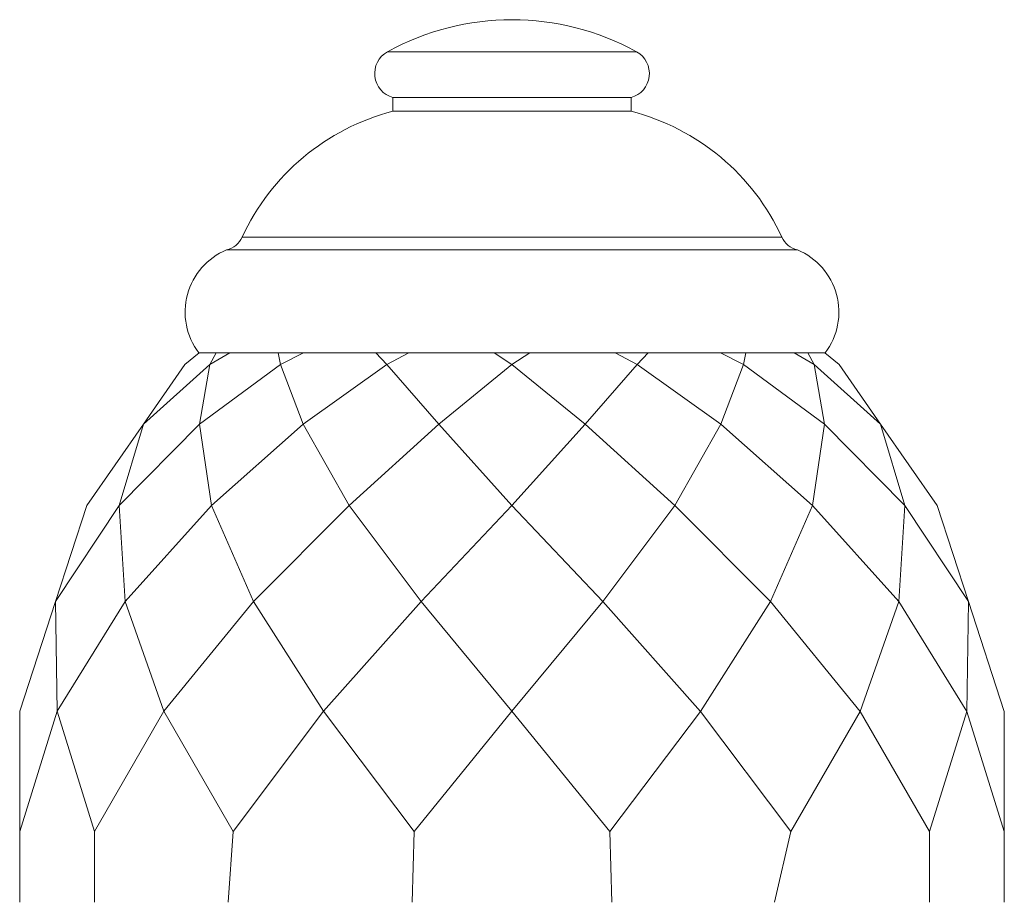
# Model space of a CAD drawing. Units: millimetres. Extents: x 86827 to 89094, y -4427 to -1308.
# Drawn here: x 87752 to 87773, y -2872 to -2852 of the extents above; entities that cross this region are included whole.
import ezdxf

# ---------------------------------------------------------------- set-up
doc = ezdxf.new("R2010")
doc.units = ezdxf.units.MM
doc.layers.add('Layer 1', color=160, linetype='Continuous', lineweight=0)

msp = doc.modelspace()

# ---------------------------------------------------------------- linework, layer by layer
at = {"layer": 'Layer 1', "lineweight": 5}
for p, q in [((87765.028, -2853.039), (87759.59, -2853.039)), ((87759.709, -2854.039), (87759.709, -2854.339)), ((87764.909, -2854.039), (87759.709, -2854.039)), ((87764.909, -2854.339), (87764.909, -2854.039)), ((87764.909, -2854.339), (87759.709, -2854.339)), ((87768.202, -2857.089), (87756.416, -2857.089)), ((87768.54, -2857.366), (87756.078, -2857.366)), ((87755.481, -2859.612), (87755.164, -2859.867)), ((87769.147, -2859.614), (87755.471, -2859.614)), ((87756.15, -2859.612), (87755.708, -2859.867)), ((87755.708, -2859.867), (87755.851, -2859.612)), ((87757.257, -2859.867), (87757.205, -2859.612)), ((87757.757, -2859.612), (87757.257, -2859.867)), ((87759.575, -2859.867), (87759.335, -2859.612)), ((87759.575, -2859.867), (87760.057, -2859.612)), ((87762.309, -2859.867), (87761.918, -2859.612)), ((87762.309, -2859.867), (87762.7, -2859.612)), ((87765.043, -2859.867), (87764.561, -2859.612)), ((87765.043, -2859.867), (87765.283, -2859.612)), ((87767.362, -2859.867), (87766.861, -2859.612)), ((87767.362, -2859.867), (87767.414, -2859.612)), ((87768.91, -2859.867), (87768.468, -2859.612)), ((87768.91, -2859.867), (87768.767, -2859.612)), ((87769.454, -2859.867), (87769.137, -2859.612)), ((87754.261, -2861.169), (87755.708, -2859.867)), ((87754.261, -2861.169), (87755.164, -2859.867)), ((87755.486, -2861.169), (87757.257, -2859.867)), ((87755.486, -2861.169), (87755.708, -2859.867)), ((87757.75, -2861.169), (87757.257, -2859.867)), ((87759.575, -2859.867), (87757.75, -2861.169)), ((87760.708, -2861.169), (87759.575, -2859.867)), ((87762.309, -2859.867), (87760.708, -2861.169)), ((87763.91, -2861.169), (87762.309, -2859.867)), ((87765.043, -2859.867), (87763.91, -2861.169)), ((87766.868, -2861.169), (87765.043, -2859.867)), ((87767.362, -2859.867), (87766.868, -2861.169)), ((87769.132, -2861.169), (87767.362, -2859.867)), ((87768.91, -2859.867), (87769.132, -2861.169)), ((87770.358, -2861.169), (87768.91, -2859.867)), ((87769.454, -2859.867), (87770.358, -2861.169)), ((87753.025, -2862.951), (87754.261, -2861.169)), ((87753.732, -2862.951), (87755.486, -2861.169)), ((87753.732, -2862.951), (87754.261, -2861.169)), ((87755.744, -2862.951), (87755.486, -2861.169)), ((87755.744, -2862.951), (87757.75, -2861.169)), ((87758.756, -2862.951), (87757.75, -2861.169)), ((87758.756, -2862.951), (87760.708, -2861.169)), ((87762.309, -2862.951), (87760.708, -2861.169)), ((87762.309, -2862.951), (87763.91, -2861.169)), ((87765.862, -2862.951), (87763.91, -2861.169)), ((87765.862, -2862.951), (87766.868, -2861.169)), ((87768.874, -2862.951), (87766.868, -2861.169)), ((87768.874, -2862.951), (87769.132, -2861.169)), ((87770.886, -2862.951), (87769.132, -2861.169)), ((87770.886, -2862.951), (87770.358, -2861.169)), ((87771.593, -2862.951), (87770.358, -2861.169)), ((87752.343, -2865.042), (87753.732, -2862.951)), ((87753.025, -2862.951), (87752.343, -2865.042)), ((87753.732, -2862.951), (87753.86, -2865.042)), ((87753.86, -2865.042), (87755.744, -2862.951)), ((87755.744, -2862.951), (87756.663, -2865.042)), ((87756.663, -2865.042), (87758.756, -2862.951)), ((87758.756, -2862.951), (87760.327, -2865.042)), ((87760.327, -2865.042), (87762.309, -2862.951)), ((87762.309, -2862.951), (87764.292, -2865.042)), ((87764.292, -2865.042), (87765.862, -2862.951)), ((87765.862, -2862.951), (87767.955, -2865.042)), ((87767.955, -2865.042), (87768.874, -2862.951)), ((87768.874, -2862.951), (87770.758, -2865.042)), ((87770.758, -2865.042), (87770.886, -2862.951)), ((87770.886, -2862.951), (87772.276, -2865.042)), ((87772.276, -2865.042), (87771.593, -2862.951)), ((87751.559, -2867.443), (87752.343, -2865.042)), ((87752.343, -2865.042), (87752.377, -2867.443)), ((87752.377, -2867.443), (87753.86, -2865.042)), ((87753.86, -2865.042), (87754.708, -2867.443)), ((87754.708, -2867.443), (87756.663, -2865.042)), ((87756.663, -2865.042), (87758.195, -2867.443)), ((87758.195, -2867.443), (87760.327, -2865.042)), ((87760.327, -2865.042), (87762.309, -2867.443)), ((87762.309, -2867.443), (87764.292, -2865.042)), ((87764.292, -2865.042), (87766.423, -2867.444)), ((87766.423, -2867.444), (87767.955, -2865.042)), ((87767.955, -2865.042), (87769.91, -2867.444)), ((87769.91, -2867.444), (87770.758, -2865.042)), ((87770.758, -2865.042), (87772.241, -2867.444)), ((87772.241, -2867.444), (87772.276, -2865.042)), ((87772.276, -2865.042), (87773.059, -2867.444)), ((87751.559, -2870.068), (87752.377, -2867.443)), ((87751.559, -2870.068), (87751.559, -2867.443)), ((87753.196, -2870.068), (87752.377, -2867.443)), ((87753.196, -2870.068), (87754.708, -2867.443)), ((87756.22, -2870.068), (87754.708, -2867.443)), ((87756.22, -2870.068), (87758.195, -2867.443)), ((87760.171, -2870.068), (87758.195, -2867.443)), ((87760.171, -2870.068), (87762.309, -2867.443)), ((87764.447, -2870.068), (87762.309, -2867.443)), ((87764.447, -2870.068), (87766.423, -2867.444)), ((87768.398, -2870.068), (87766.423, -2867.444)), ((87768.398, -2870.068), (87769.91, -2867.444)), ((87771.422, -2870.068), (87769.91, -2867.444)), ((87771.422, -2870.068), (87772.241, -2867.444)), ((87773.059, -2870.068), (87772.241, -2867.444)), ((87773.059, -2870.068), (87773.059, -2867.444)), ((87751.559, -2870.068), (87751.559, -2871.614)), ((87753.196, -2870.068), (87753.196, -2871.614)), ((87756.22, -2870.068), (87756.113, -2871.614)), ((87760.171, -2870.068), (87760.129, -2871.614)), ((87764.447, -2870.068), (87764.489, -2871.614)), ((87768.398, -2870.068), (87768.038, -2871.614)), ((87771.422, -2870.068), (87771.422, -2871.614)), ((87773.059, -2870.068), (87773.059, -2871.614))]:
    msp.add_line(p, q, dxfattribs=at)
for centre, radius, start, end in [((87762.309, -2857.97), 5.631, 61.1254, 118.8741), ((87759.853, -2853.515), 0.543, 118.8741, 254.6976), ((87764.766, -2853.515), 0.543, 285.3018, 61.1254), ((87760.958, -2859.181), 5, 104.4594, 155.2695), ((87763.661, -2859.181), 5, 24.73, 75.5401), ((87755.962, -2856.88), 0.5, 283.3789, 335.2695), ((87768.656, -2856.88), 0.5, 204.73, 256.6205), ((87756.641, -2858.724), 1.47, 112.5465, 217.2546), ((87767.977, -2858.724), 1.47, 322.7447, 67.4529)]:
    msp.add_arc(centre, radius, start, end, dxfattribs=at)

doc.saveas('drawing.dxf')
